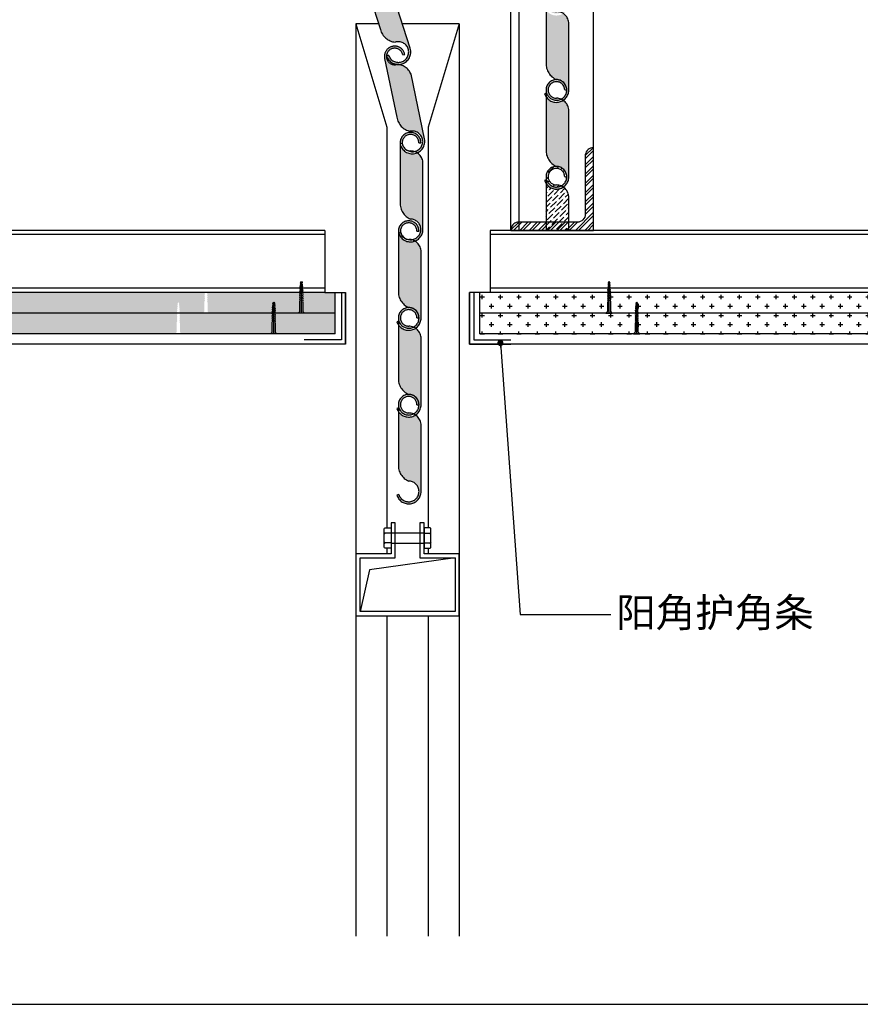
# Model space of a CAD drawing. Units: millimetres. Extents: x 850376 to 883630, y 326122 to 337402.
# Drawn here: x 874574 to 874981, y 327446 to 327923 of the extents above; entities that cross this region are included whole.
import ezdxf

# ---------------------------------------------------------------- set-up
doc = ezdxf.new("R2010")
doc.units = ezdxf.units.MM
doc.header["$LTSCALE"] = 300
doc.header["$MEASUREMENT"] = 0
doc.linetypes.add('DASH', pattern=[0.35, 0.25, -0.1])
doc.linetypes.add('DASHED', pattern=[19.049999999999997, 12.7, -6.349999999999998])
for name, color, linetype in [('JHE-TFIX洁具', 31, 'Continuous'), ('L-立面、剖面图、大样图', 31, 'Continuous'), ('PE-尺寸标注', 44, 'Continuous'), ('PE-立面结构', 5, 'Continuous')]:
    doc.layers.add(name, color=color, linetype=linetype)
doc.styles.add('YB-DIM', font='txt', dxfattribs={"width": 0.7})
doc.styles.add('微软雅黑', font='txt')
doc.dimstyles.new('YB-10', dxfattribs={"dimscale": 10, "dimtxt": 1.2, "dimasz": 0.3, "dimexe": 0.5, "dimexo": 0.8, "dimgap": 0.6, "dimtad": 1, "dimdec": 0, "dimrnd": 0.5, "dimzin": 0, "dimdsep": 46, "dimtxsty": 'YB-DIM', "dimblk": 'OBLIQUE', "dimcen": 0.125, "dimclrd": 256, "dimclre": 256, "dimclrt": 50, "dimadec": 0, "dimazin": 0, "dimtfac": 1, "dimtdec": 0, "dimtix": 1, "dimtmove": 2, "dimatfit": 3, "dimldrblk": 'DOT', "dimfxl": 0, "dimtvp": 1, "dimtolj": 1, "dimtzin": 0, "dimarcsym": 0})

# ---------------------------------------------------------------- blocks, each defined once
blk = doc.blocks.new('A$C28553CB0')
at = {"color": 251, "linetype": 'DASHED', "ltscale": 0.5}
for p, q in [((1.911243247041055, 4.87384750159e-05), (1.911243247132006, 19.11143801848084)), ((2.866812711110469, 12.09118768957705), (0.9556737830807832, 12.74097492517467)), ((2.809372024059483, 13.34629272565507), (1.023475100580981, 13.99774240054103)), ((2.725815662652165, 14.58165960634505), (1.122360677190954, 15.17589920855971)), ((2.610638459740584, 15.78553063912113), (1.245219828530024, 16.29155408946826)), ((2.548289556401869, 11.56562448439217), (1.255085548500573, 12.00518643786199)), ((2.475213259340306, 12.83887478805991), (1.325811479940965, 13.26000495791231)), ((2.523509905639002, 16.94715454136167), (1.33908623669049, 17.38610135077761)), ((2.454407052018723, 14.08572413172805), (1.345154519951393, 14.49681255603354)), ((2.410994506441056, 15.2948515344251), (1.375752257790735, 15.67851178535056)), ((2.366688912761674, 16.44060526937392), (1.48916937549984, 16.76581356360111))]:
    blk.add_line(p, q, dxfattribs=at)
at = {"color": 30, "linetype": 'DASHED', "ltscale": 0.5}
blk.add_lwpolyline([(2.809372024059483, 13.34629272565507), (2.454407052018723, 14.08572413172805), (2.725815662652165, 14.58165960634505), (2.410994506441056, 15.2948515344251), (2.610638459740584, 15.78553063912113), (2.366688912761674, 16.44060526937392), (2.523509905639002, 16.94715454136167), (2.279560358669185, 17.60222917161445), (2.471236241370206, 18.09586123922054), (1.911243247132006, 19.11143801848084), (1.424410424660891, 18.48381435458577), (1.548189564289714, 17.8732748161492), (1.33908623669049, 17.38610135077761), (1.48916937549984, 16.76581356360111), (1.245219828530024, 16.29155408946826), (1.375752257790735, 15.67851178535056), (1.122360677190954, 15.17589920855971), (1.343900415031384, 14.49727732668543), (1.023475100580981, 13.99774240054103), (1.325811479940965, 13.26000495791231), (0.9556737830807832, 12.74097492517467), (1.255085548500573, 12.00518643786199), (0.9556737831098872, 11.46688230650761), (1.274196937791202, 10.73109381923132), (0.9556737830807832, 10.19278968777507), (1.274196937762097, 9.457001200564264), (0.9556737830807832, 8.918697069173504), (1.274196937762097, 8.176538118750612), (0.9556737830516792, 7.638233987388957), (1.274196937762097, 6.927927352495315), (0.9556737830807832, 6.37051183181029), (0.9556737830207565, 1.05117514887388), (0.0001043190404744, 4.87384750159e-05), (3.822382175070741, 4.87384750159e-05), (2.866812711059537, 1.05117514887388), (2.866812711139573, 6.988446751849551), (2.866812711139573, 6.988446751849551), (2.548289556401869, 7.724235239125846), (2.866812711110469, 8.256168907420943), (2.548289556401869, 8.998327857792901), (2.866812711139573, 9.536631989154557), (2.548289556401869, 10.27242047645995), (2.866812711139573, 10.81072460785071), (2.548289556401869, 11.56562448439217), (2.866812711110469, 12.09118768957705), (2.475213259340306, 12.83887478805991)], close=True, dxfattribs=at)
blk = doc.blocks.new('_Dot')
at = {"color": 0, "linetype": 'ByBlock', "lineweight": -2}
blk.add_line((-0.5, 0), (-1, 0), dxfattribs=at)
at = {"color": 0, "linetype": 'ByBlock', "const_width": 0.5}
blk.add_lwpolyline([(-0.25, 0, 1), (0.25, 0, 1)], format="xyb", close=True, dxfattribs=at)
blk = doc.blocks.new('_Oblique')
at = {"color": 0, "linetype": 'ByBlock', "lineweight": -2}
blk.add_line((-0.5, -0.5), (0.5, 0.5), dxfattribs=at)
blk = doc.blocks.new('re3qr')
at = {"layer": 'L-立面、剖面图、大样图'}
h = blk.add_hatch(dxfattribs=at)
h.set_pattern_fill('ANSI32', color=250, scale=0.3333333333237078, style=0)
h.set_pattern_definition([(44.99999999999999, (-100045.6207984171, 3272.730442122313), (-2.245064030202459, 2.245064030202459), []), (44.99999999999999, (-100044.1240884171, 3272.730442122313), (-2.245064030202459, 2.245064030202459), [])])
h.paths.add_polyline_path([(-295200.8569019758, 18014.16480561252), (-295200.8569019758, 17974.1669222648, 0.3791494922418576), (-295196.8568962516, 17977.43147228039), (-295196.8568962516, 18006.1648060449, -0.4142135623730951), (-295192.8568962516, 18010.1648060449), (-295164.1235686435, 18010.1648060449, 0.3791498479687784), (-295160.8590186182, 18014.16480561252)])
at = {"layer": 'L-立面、剖面图、大样图', "color": 30}
blk.add_lwpolyline([(-295196.8568962516, 17977.43147228026), (-295196.8568962516, 18006.1648060449, -0.414213562373095), (-295192.8568962516, 18010.1648060449), (-295164.1235686435, 18010.1648060449, 0.3742595669008779), (-295160.8569019769, 18014.09813894587), (-295160.8569019769, 18014.16480561252), (-295200.8569019758, 18014.16480561252), (-295200.8569019758, 17974.16480561367), (-295200.790235309, 17974.16480561367, 0.3742592202206693)], format="xyb", close=True, dxfattribs=at)

msp = doc.modelspace()

# ---------------------------------------------------------------- hatches: boundary and pattern name
at = {"layer": 'PE-立面结构'}
h = msp.add_hatch(dxfattribs=at)
h.set_pattern_fill('ANSI36', color=250, scale=0.5, style=0)
h.set_pattern_definition([(45, (874827.9697107272, 327840.6151057966), (0.8418990113502336, 3.086963041617522), [3.96875, -0.79375, 0, -0.79375])])
edge = h.paths.add_edge_path()
edge.add_arc((874833.6799978629, 328298.5422350694), 6, 0, 90)
edge.add_arc((874833.6799978629, 328308.5422350694), 4, 0, 270, ccw=False)
edge.add_line((874837.6799978629, 328308.5422350694), (874838.6799978629, 328308.5422350694))
edge.add_arc((874833.6799978629, 328308.5422350694), 5, 0, 180)
edge.add_line((874828.6799978629, 328308.5422350694), (874828.6799978629, 328279.5422350694))
edge.add_arc((874837.0009907465, 328279.1803556217), 8.328858223329808, 177.5097794065576, 246.5009870097494)
edge.add_arc((874833.6799978629, 328266.5422350694), 5, -162.12240545530403, 90, ccw=False)
edge.add_line((874828.9214252499, 328265.0073126979), (874827.9697107272, 328264.7003282236))
edge.add_arc((874833.6799978628, 328266.5422350694), 5.999999999929723, 197.8775945448325, 360)
edge.add_line((874839.6799978629, 328266.5422350694), (874839.6799978629, 328298.5422350694))
edge = h.paths.add_edge_path()
edge.add_arc((874833.679997863, 328256.5422350694), 6, 0, 90)
edge.add_arc((874833.679997863, 328266.5422350694), 4, 0, 270, ccw=False)
edge.add_line((874837.679997863, 328266.5422350694), (874838.679997863, 328266.5422350694))
edge.add_arc((874833.679997863, 328266.5422350694), 5, 0, 180)
edge.add_line((874828.679997863, 328266.5422350694), (874828.679997863, 328237.5422350694))
edge.add_arc((874837.0009907467, 328237.1803556216), 8.328858223332338, 177.5097794061575, 246.5009870097494)
edge.add_arc((874833.679997863, 328224.5422350693), 5, -162.12240545571353, 90, ccw=False)
edge.add_line((874828.9214252499, 328223.0073126978), (874827.9697107273, 328222.7003282235))
edge.add_arc((874833.679997863, 328224.5422350693), 6.000000000040518, 197.8775945444912, 360.0000000005559)
edge.add_line((874839.679997863, 328224.5422350694), (874839.679997863, 328256.5422350694))
edge = h.paths.add_edge_path()
edge.add_arc((874833.679997863, 328214.5422350693), 6, 0, 90)
edge.add_arc((874833.679997863, 328224.5422350693), 4, 0, 270, ccw=False)
edge.add_line((874837.679997863, 328224.5422350693), (874838.679997863, 328224.5422350693))
edge.add_arc((874833.679997863, 328224.5422350693), 5, 0, 180)
edge.add_line((874828.679997863, 328224.5422350693), (874828.679997863, 328195.5422350693))
edge.add_arc((874837.0009907467, 328195.1803556216), 8.328858223329808, 177.5097794065576, 246.5009870097494)
edge.add_arc((874833.6799978631, 328182.5422350693), 5, -162.12240545571353, 90.000000001334, ccw=False)
edge.add_line((874828.92142525, 328181.0073126978), (874827.9697107275, 328180.7003282235))
edge.add_arc((874833.679997863, 328182.5422350693), 5.999999999929723, 197.8775945448325, 360)
edge.add_line((874839.679997863, 328182.5422350693), (874839.679997863, 328214.5422350693))
edge = h.paths.add_edge_path()
edge.add_arc((874833.679997863, 328172.5422350692), 6, 0, 90)
edge.add_arc((874833.679997863, 328182.5422350692), 4, 0, 270, ccw=False)
edge.add_line((874837.679997863, 328182.5422350692), (874838.679997863, 328182.5422350692))
edge.add_arc((874833.679997863, 328182.5422350692), 5, 0, 180)
edge.add_line((874828.679997863, 328182.5422350692), (874828.679997863, 328153.5422350692))
edge.add_arc((874837.0009907467, 328153.1803556215), 8.328858223329808, 177.5097794065576, 246.5009870097494)
edge.add_arc((874833.6799978631, 328140.5422350693), 4.999999999941792, -162.1224054546692, 90.000000001334, ccw=False)
edge.add_line((874828.9214252501, 328139.0073126977), (874827.9697107275, 328138.7003282234))
edge.add_arc((874833.679997863, 328140.5422350692), 5.999999999929723, 197.8775945448325, 360)
edge.add_line((874839.679997863, 328140.5422350692), (874839.679997863, 328172.5422350692))
edge = h.paths.add_edge_path()
edge.add_arc((874833.6799978631, 328130.5422350691), 6, 0, 90)
edge.add_arc((874833.6799978631, 328140.5422350691), 4, 0, 270, ccw=False)
edge.add_line((874837.6799978631, 328140.5422350691), (874838.6799978631, 328140.5422350691))
edge.add_arc((874833.6799978631, 328140.5422350691), 5, 0, 180)
edge.add_line((874828.6799978631, 328140.5422350691), (874828.6799978631, 328111.5422350691))
edge.add_arc((874837.0009907468, 328111.1803556214), 8.328858223329808, 177.5097794065576, 246.5009870097494)
edge.add_arc((874833.6799978631, 328098.5422350691), 5, -162.12240545530403, 90, ccw=False)
edge.add_line((874828.9214252501, 328097.0073126976), (874827.9697107275, 328096.7003282233))
edge.add_arc((874833.679997863, 328098.5422350691), 5.999999999929723, 197.8775945448325, 360.0000000005559)
edge.add_line((874839.6799978631, 328098.5422350692), (874839.6799978631, 328130.5422350691))
edge = h.paths.add_edge_path()
edge.add_arc((874833.6799978632, 328088.542235069), 6, 0, 90)
edge.add_arc((874833.6799978632, 328098.542235069), 4, 0, 270, ccw=False)
edge.add_line((874837.6799978632, 328098.542235069), (874838.6799978632, 328098.542235069))
edge.add_arc((874833.6799978632, 328098.542235069), 5, 0, 180)
edge.add_line((874828.6799978632, 328098.542235069), (874828.6799978632, 328069.542235069))
edge.add_arc((874837.0009907469, 328069.1803556213), 8.328858223329808, 177.5097794065576, 246.5009870097494)
edge.add_arc((874833.6799978632, 328056.542235069), 5, -162.12240545571353, 90, ccw=False)
edge.add_line((874828.9214252501, 328055.0073126975), (874827.9697107276, 328054.7003282232))
edge.add_arc((874833.6799978632, 328056.542235069), 6.000000000040518, 197.8775945444912, 360)
edge.add_line((874839.6799978632, 328056.542235069), (874839.6799978632, 328088.542235069))
edge = h.paths.add_edge_path()
edge.add_arc((874833.6799978632, 328046.542235069), 6, 0, 90)
edge.add_arc((874833.6799978632, 328056.542235069), 4, 0, 270, ccw=False)
edge.add_line((874837.6799978632, 328056.542235069), (874838.6799978632, 328056.542235069))
edge.add_arc((874833.6799978632, 328056.542235069), 5, 0, 180)
edge.add_line((874828.6799978632, 328056.542235069), (874828.6799978632, 328027.542235069))
edge.add_arc((874837.0009907469, 328027.1803556213), 8.328858223329808, 177.5097794065576, 246.5009870097494)
edge.add_arc((874833.6799978634, 328014.542235069), 5, -162.12240545571353, 90.000000001334, ccw=False)
edge.add_line((874828.9214252502, 328013.0073126975), (874827.9697107277, 328012.7003282232))
edge.add_arc((874833.6799978632, 328014.542235069), 5.999999999929723, 197.8775945448325, 360)
edge.add_line((874839.6799978632, 328014.542235069), (874839.6799978632, 328046.542235069))
edge = h.paths.add_edge_path()
edge.add_arc((874833.6799978632, 328004.5422350689), 6, 0, 90)
edge.add_arc((874833.6799978632, 328014.5422350689), 4, 0, 270, ccw=False)
edge.add_line((874837.6799978632, 328014.5422350689), (874838.6799978632, 328014.5422350689))
edge.add_arc((874833.6799978632, 328014.5422350689), 5, 0, 180)
edge.add_line((874828.6799978632, 328014.5422350689), (874828.6799978632, 327985.5422350689))
edge.add_arc((874837.0009907469, 327985.1803556212), 8.328858223329808, 177.5097794065576, 246.5009870097494)
edge.add_arc((874833.6799978634, 327972.5422350689), 4.999999999941792, -162.1224054546692, 90.000000001334, ccw=False)
edge.add_line((874828.9214252504, 327971.0073126974), (874827.9697107277, 327970.7003282231))
edge.add_arc((874833.6799978632, 327972.5422350689), 5.999999999929723, 197.8775945448325, 360.0000000005559)
edge.add_line((874839.6799978632, 327972.5422350689), (874839.6799978632, 328004.5422350689))
edge = h.paths.add_edge_path()
edge.add_arc((874833.6799978634, 327962.5422350688), 6, 0, 90)
edge.add_arc((874833.6799978634, 327972.5422350688), 4, 0, 270, ccw=False)
edge.add_line((874837.6799978634, 327972.5422350688), (874838.6799978634, 327972.5422350688))
edge.add_arc((874833.6799978634, 327972.5422350688), 5, 0, 180)
edge.add_line((874828.6799978634, 327972.5422350688), (874828.6799978634, 327943.5422350688))
edge.add_arc((874837.000990747, 327943.1803556211), 8.328858223329808, 177.5097794065576, 246.5009870097494)
edge.add_arc((874833.6799978634, 327930.5422350688), 5, -162.12240545530403, 90, ccw=False)
edge.add_line((874828.9214252504, 327929.0073126973), (874827.9697107277, 327928.700328223))
edge.add_arc((874833.6799978632, 327930.5422350688), 5.999999999929723, 197.8775945448325, 360)
edge.add_line((874839.6799978634, 327930.5422350688), (874839.6799978634, 327962.5422350688))
edge = h.paths.add_edge_path()
edge.add_arc((874833.6799978635, 327920.5422350687), 6, 0, 90)
edge.add_arc((874833.6799978635, 327930.5422350687), 4, 0, 270, ccw=False)
edge.add_line((874837.6799978635, 327930.5422350687), (874838.6799978635, 327930.5422350687))
edge.add_arc((874833.6799978635, 327930.5422350687), 5, 0, 180)
edge.add_line((874828.6799978635, 327930.5422350687), (874828.6799978635, 327901.5422350687))
edge.add_arc((874837.0009907471, 327901.180355621), 8.328858223329808, 177.5097794065576, 246.5009870097494)
edge.add_arc((874833.6799978635, 327888.5422350687), 5.000000000058208, -162.12240545571353, 90, ccw=False)
edge.add_line((874828.9214252504, 327887.0073126972), (874827.9697107278, 327886.7003282229))
edge.add_arc((874833.6799978635, 327888.5422350687), 6.000000000058386, 197.8775945450202, 360)
edge.add_line((874839.6799978635, 327888.5422350687), (874839.6799978635, 327920.5422350687))
edge = h.paths.add_edge_path()
edge.add_arc((874833.6799978635, 327878.5422350686), 6, 0, 90)
edge.add_arc((874833.6799978635, 327888.5422350686), 4, 0, 270, ccw=False)
edge.add_line((874837.6799978635, 327888.5422350686), (874838.6799978635, 327888.5422350686))
edge.add_arc((874833.6799978635, 327888.5422350686), 5, 0, 180)
edge.add_line((874828.6799978635, 327888.5422350686), (874828.6799978635, 327859.5422350686))
edge.add_arc((874837.0009907471, 327859.1803556209), 8.328858223329808, 177.5097794065576, 246.5009870097494)
edge.add_arc((874833.6799978636, 327846.5422350686), 5, -162.12240545571353, 90.000000001334, ccw=False)
edge.add_line((874828.9214252505, 327845.0073126971), (874827.9697107279, 327844.7003282228))
edge.add_arc((874833.6799978635, 327846.5422350686), 5.999999999929723, 197.8775945448325, 360.0000000005559)
edge.add_line((874839.6799978635, 327846.5422350687), (874839.6799978635, 327878.5422350686))
h = msp.add_hatch(dxfattribs=at)
h.set_pattern_fill('ANSI36', color=250, scale=0.5, style=0)
h.set_pattern_definition([(45, (874640.7072956201, 327901.1733426349), (0.8418990113502336, 3.086963041617522), [3.96875, -0.79375, 0, -0.79375])])
edge = h.paths.add_edge_path()
edge.add_arc((874735.7392323271, 327978.0742129126), 7.41688687683108, 27.73249660342035, 97.51553315979085)
edge.add_arc((874733.5580632761, 327989.2396399644), 3.999999999951954, 17.624014880131313, 287.6240148801312, ccw=False)
edge.add_line((874737.3703186726, 327990.4507174976), (874738.3233825215, 327990.7534868811))
edge.add_arc((874733.5580632759, 327989.2396399644), 4.999999999992813, 17.62401488203833, 197.6240148814026)
edge.add_line((874728.7927440302, 327987.7257930478), (874737.573056147, 327960.086941423))
edge.add_arc((874745.6130596705, 327962.2613890875), 8.328858223381433, 195.1337942872499, 264.1250018907011)
edge.add_arc((874746.2743773757, 327949.2109583007), 4.999999999995419, -162.37598512027262, 107.62401487992929, ccw=False)
edge.add_line((874741.50905813, 327947.6971113842), (874740.555994281, 327947.3943420009))
edge.add_arc((874746.2743773758, 327949.2109583009), 6.000000000091753, 197.6240148813839, 377.6240148817205)
edge.add_line((874751.9927604706, 327951.0275746008), (874742.3041402041, 327981.525617773))
edge = h.paths.add_edge_path()
edge.add_arc((874746.669151996, 327935.7549803415), 7.41688687683108, 27.73249660342035, 97.51553315979085)
edge.add_arc((874744.487982945, 327946.9204073932), 3.999999999951954, 17.624014880131313, 287.6240148801312, ccw=False)
edge.add_line((874748.3002383416, 327948.1314849264), (874749.2533021906, 327948.4342543099))
edge.add_arc((874744.4879829448, 327946.9204073932), 5.000000000103764, 17.62401488163443, 197.6240148814026)
edge.add_line((874739.7226636992, 327945.4065604766), (874748.5029758159, 327917.7677088518))
edge.add_arc((874756.5429793395, 327919.9421565164), 8.328858223381433, 195.1337942872499, 264.1250018907011)
edge.add_arc((874757.2042970447, 327906.8917257296), 4.999999999939943, -162.37598511923306, 107.6240148801312, ccw=False)
edge.add_line((874752.438977799, 327905.3778788131), (874751.48591395, 327905.0751094297))
edge.add_arc((874757.2042970448, 327906.8917257297), 5.999999999980802, 197.6240148817205, 377.6240148813839)
edge.add_line((874762.9226801397, 327908.7083420297), (874753.234059873, 327939.2063852018))
edge = h.paths.add_edge_path()
edge.add_arc((874725.2937389333, 328020.4254903748), 7.41688687683108, 27.73249660342035, 97.51553315979085)
edge.add_arc((874723.1125698823, 328031.5909174265), 3.999999999951954, 17.624014880131313, 287.6240148801312, ccw=False)
edge.add_line((874726.9248252788, 328032.8019949597), (874727.8778891277, 328033.1047643432))
edge.add_arc((874723.1125698821, 328031.5909174266), 4.99999999997519, 17.62401488140263, 197.6240148820383)
edge.add_line((874718.3472506364, 328030.07707051), (874727.1275627532, 328002.4382188851))
edge.add_arc((874735.1675662767, 328004.6126665497), 8.328858223381433, 195.1337942872499, 264.1250018907011)
edge.add_arc((874735.8288839819, 327991.5622357628), 5.000000000050894, -162.37598512090835, 107.62401487972741, ccw=False)
edge.add_line((874731.0635647362, 327990.0483888464), (874730.1105008872, 327989.745619463))
edge.add_arc((874735.828883982, 327991.562235763), 6.000000000091753, 197.6240148813839, 377.6240148817205)
edge.add_line((874741.5472670768, 327993.378852063), (874731.8586468103, 328023.8768952352))
edge = h.paths.add_edge_path()
edge.add_arc((874714.3638192642, 328062.744722946), 7.416886876907036, 27.73249660260386, 97.51553315889927)
edge.add_arc((874712.1826502134, 328073.9101499977), 3.999999999951954, 17.624014880131313, 287.6240148801312, ccw=False)
edge.add_line((874715.9949056099, 328075.1212275309), (874716.9479694588, 328075.4239969144))
edge.add_arc((874712.1826502131, 328073.9101499978), 4.99999999997519, 17.62401488140263, 197.6240148820383)
edge.add_line((874707.4173309675, 328072.3963030811), (874716.1976430842, 328044.7574514563))
edge.add_arc((874724.2376466078, 328046.9318991209), 8.328858223381433, 195.1337942872499, 264.1250018907011)
edge.add_arc((874724.898964313, 328033.881468334), 5.000000000050894, -162.37598512090835, 107.62401487972741, ccw=False)
edge.add_line((874720.1336450672, 328032.3676214176), (874719.1805812182, 328032.0648520342))
edge.add_arc((874724.8989643131, 328033.8814683342), 6.000000000091753, 197.6240148813839, 377.6240148817205)
edge.add_line((874730.6173474079, 328035.6980846341), (874720.9287271413, 328066.1961278063))
edge = h.paths.add_edge_path()
edge.add_arc((874703.3950365685, 328105.1812467341), 7.416886876776908, 27.73249660262434, 97.51553315895808)
edge.add_arc((874701.2138675177, 328116.3466737858), 3.999999999951954, 17.624014880131313, 287.6240148801312, ccw=False)
edge.add_line((874705.0261229142, 328117.557751319), (874705.979186763, 328117.8605207024))
edge.add_arc((874701.2138675174, 328116.3466737858), 4.99999999997519, 17.62401488140263, 197.6240148820383)
edge.add_line((874696.4485482718, 328114.8328268692), (874705.2288603885, 328087.1939752443))
edge.add_arc((874713.2688639121, 328089.3684229089), 8.328858223381433, 195.1337942872499, 264.1250018907011)
edge.add_arc((874713.9301816173, 328076.317992122), 5.000000000050894, -162.37598512090835, 107.62401487972741, ccw=False)
edge.add_line((874709.1648623715, 328074.8041452056), (874708.2117985224, 328074.5013758222))
edge.add_arc((874713.9301816173, 328076.3179921222), 6.000000000091753, 197.6240148813839, 377.6240148813839)
edge.add_line((874719.6485647121, 328078.1346084222), (874709.9599444455, 328108.6326515944))
edge = h.paths.add_edge_path()
edge.add_arc((874692.4177290512, 328147.6422662034), 7.41688687687995, 27.73249660220585, 97.5155331580665)
edge.add_arc((874690.2365600005, 328158.8076932551), 3.999999999951954, 17.624014880131313, 287.6240148801312, ccw=False)
edge.add_line((874694.048815397, 328160.0187707883), (874695.001879246, 328160.3215401718))
edge.add_arc((874690.2365600003, 328158.8076932551), 4.999999999992813, 17.62401488203833, 197.6240148816345)
edge.add_line((874685.4712407546, 328157.2938463385), (874694.2515528713, 328129.6549947136))
edge.add_arc((874702.291556395, 328131.8294423783), 8.328858223524204, 195.1337942878139, 264.125001890783)
edge.add_arc((874702.9528741001, 328118.7790115914), 4.999999999960171, -162.37598512050442, 107.6240148786579, ccw=False)
edge.add_line((874698.1875548544, 328117.265164675), (874697.2344910053, 328116.9623952916))
edge.add_arc((874702.9528741002, 328118.7790115916), 6.000000000091753, 197.6240148813839, 377.6240148813839)
edge.add_line((874708.6712571951, 328120.5956278915), (874698.9826369283, 328151.0936710637))
edge = h.paths.add_edge_path()
edge.add_arc((874682.3343341645, 328191.5962873349), 6.00000000007413, 17.62401488085414, 107.6240148810224)
edge.add_arc((874679.3066403314, 328201.1269258262), 3.999999999951954, 17.624014880131313, 287.6240148801312, ccw=False)
edge.add_line((874683.1188957279, 328202.3380033594), (874684.071959577, 328202.640772743))
edge.add_arc((874679.3066403313, 328201.1269258263), 5.000000000103764, 17.62401488163443, 197.6240148816345)
edge.add_line((874674.5413210855, 328199.6130789096), (874683.3216332023, 328171.9742272848))
edge.add_arc((874691.3616367257, 328174.1486749494), 8.32885822328425, 195.1337942878455, 264.1250018914977)
edge.add_arc((874692.022954431, 328161.0982441626), 4.999999999995419, -162.37598512027262, 107.62401487992929, ccw=False)
edge.add_line((874687.2576351853, 328159.5843972461), (874686.3045713364, 328159.2816278628))
edge.add_arc((874692.0229544311, 328161.0982441627), 5.999999999980802, 197.6240148817205, 377.6240148817205)
edge.add_line((874697.7413375259, 328162.9148604627), (874688.0527172594, 328193.4129036348))
edge = h.paths.add_edge_path()
edge.add_arc((874653.9231572088, 328221.4743726655), 6.000000000074708, 56.2154925768703, 146.2154925768703)
edge.add_arc((874645.6118086162, 328227.0350816645), 3.999999999910007, 56.21549257702151, 326.2154925758649, ccw=False)
edge.add_line((874647.8360922157, 328230.3596211015), (874648.3921631156, 328231.1907559608))
edge.add_arc((874645.6118086161, 328227.0350816644), 5.000000000024553, 56.21549257711624, 236.2154925771162)
edge.add_line((874642.8314541166, 328222.8794073681), (874666.9343650357, 328206.7533512714))
edge.add_arc((874671.8621976604, 328213.4679878906), 8.32885822338264, 233.7252719838921, 302.7164795874014)
edge.add_arc((874680.5194727057, 328203.6801038691), 4.999999999944153, -123.78450742473427, 146.2154925748948, ccw=False)
edge.add_line((874677.7391182061, 328199.5244295728), (874677.1830473063, 328198.6932947136))
edge.add_arc((874680.5194727057, 328203.6801038692), 6.00000000002633, 236.2154925765612, 416.2154925777943)
edge.add_line((874683.855898105, 328208.6669130248), (874657.2595826082, 328226.4611818212))
h = msp.add_hatch(dxfattribs=at)
h.set_pattern_fill('ANSI36', color=250, scale=0.5, style=0)
h.set_pattern_definition([(45, (874750.5355135291, 327688.2815448454), (0.8418990113502336, 3.086963041617522), [3.96875, -0.79375, 0, -0.79375])])
edge = h.paths.add_edge_path()
edge.add_arc((874762.2096304209, 327726.2086741174), 6, 0, 90)
edge.add_arc((874762.2096304209, 327736.2086741174), 4, 0, 270, ccw=False)
edge.add_line((874766.2096304209, 327736.2086741174), (874767.2096304209, 327736.2086741174))
edge.add_arc((874762.2096304209, 327736.2086741174), 5, 0, 180)
edge.add_line((874757.2096304209, 327736.2086741174), (874757.2096304209, 327707.2086741174))
edge.add_arc((874765.5306233045, 327706.8467946697), 8.328858223329808, 177.5097794065576, 246.5009870097494)
edge.add_arc((874762.209630421, 327694.2086741175), 4.999999999941792, -162.1224054540345, 90.000000001334, ccw=False)
edge.add_line((874757.451057808, 327692.6737517458), (874756.4993432853, 327692.3667672715))
edge.add_arc((874762.2096304209, 327694.2086741173), 5.999999999929723, 197.8775945448325, 360.0000000005559)
edge.add_line((874768.2096304209, 327694.2086741174), (874768.2096304209, 327726.2086741174))
edge = h.paths.add_edge_path()
edge.add_arc((874762.2096304209, 327768.2086741174), 6, 0, 90)
edge.add_arc((874762.2096304209, 327778.2086741174), 4, 0, 270, ccw=False)
edge.add_line((874766.2096304209, 327778.2086741174), (874767.2096304209, 327778.2086741174))
edge.add_arc((874762.2096304209, 327778.2086741174), 5, 0, 180)
edge.add_line((874757.2096304209, 327778.2086741174), (874757.2096304209, 327749.2086741174))
edge.add_arc((874765.5306233045, 327748.8467946697), 8.328858223329808, 177.5097794065576, 246.5009870097494)
edge.add_arc((874762.209630421, 327736.2086741175), 4.999999999941792, -162.1224054540345, 90.000000001334, ccw=False)
edge.add_line((874757.451057808, 327734.6737517458), (874756.4993432853, 327734.3667672715))
edge.add_arc((874762.2096304209, 327736.2086741173), 5.999999999929723, 197.8775945448325, 360.0000000005559)
edge.add_line((874768.2096304209, 327736.2086741174), (874768.2096304209, 327768.2086741174))
edge = h.paths.add_edge_path()
edge.add_arc((874762.2096304209, 327810.2086741174), 6, 0, 90)
edge.add_arc((874762.2096304209, 327820.2086741174), 4, 0, 270, ccw=False)
edge.add_line((874766.2096304209, 327820.2086741174), (874767.2096304209, 327820.2086741174))
edge.add_arc((874762.2096304209, 327820.2086741174), 5, 0, 180)
edge.add_line((874757.2096304209, 327820.2086741174), (874757.2096304209, 327791.2086741174))
edge.add_arc((874765.5306233045, 327790.8467946697), 8.328858223329808, 177.5097794065576, 246.5009870097494)
edge.add_arc((874762.209630421, 327778.2086741175), 4.999999999941792, -162.1224054540345, 90.000000001334, ccw=False)
edge.add_line((874757.451057808, 327776.6737517458), (874756.4993432853, 327776.3667672715))
edge.add_arc((874762.2096304209, 327778.2086741173), 5.999999999929723, 197.8775945448325, 360.0000000005559)
edge.add_line((874768.2096304209, 327778.2086741174), (874768.2096304209, 327810.2086741174))
edge = h.paths.add_edge_path()
edge.add_arc((874763.0924537863, 327853.0165140777), 6, 0, 90)
edge.add_arc((874763.0924537863, 327863.0165140777), 4, 0, 270, ccw=False)
edge.add_line((874767.0924537863, 327863.0165140777), (874768.0924537863, 327863.0165140777))
edge.add_arc((874763.0924537863, 327863.0165140777), 5, 0, 180)
edge.add_line((874758.0924537863, 327863.0165140777), (874758.0924537863, 327834.0165140777))
edge.add_arc((874766.4134466699, 327833.65463463), 8.328858223329808, 177.5097794065576, 246.5009870097494)
edge.add_arc((874763.0924537863, 327821.0165140777), 5, -162.12240545530403, 90, ccw=False)
edge.add_line((874758.3338811733, 327819.4815917062), (874757.3821666506, 327819.1746072319))
edge.add_arc((874763.0924537862, 327821.0165140777), 5.999999999929723, 197.8775945448325, 360.0000000005559)
edge.add_line((874769.0924537863, 327821.0165140777), (874769.0924537863, 327853.0165140777))
edge = h.paths.add_edge_path()
edge.add_arc((874756.4576151503, 327893.4184255618), 7.416886876784357, 21.85761085520347, 91.64064741170932)
edge.add_arc((874755.4307563674, 327904.7484661936), 3.999999999964479, 11.749129131464315, 281.7491291314642, ccw=False)
edge.add_line((874759.3469506379, 327905.5629736739), (874760.3259992052, 327905.7666005443))
edge.add_arc((874755.4307563672, 327904.7484661937), 4.999999999956737, 11.74912913316474, 191.7491291338178)
edge.add_line((874750.5355135291, 327903.730331843), (874756.4406927628, 327875.3379233819))
edge.add_arc((874764.6610373061, 327876.678003564), 8.328858223291318, 189.2589085383792, 258.2501161416613)
edge.add_arc((874763.9830849123, 327863.6284263533), 4.999999999944884, -168.2508708674883, 101.74912913251171, ccw=False)
edge.add_line((874759.0878420742, 327862.6102920028), (874758.1087935066, 327862.4066651326))
edge.add_arc((874763.9830849124, 327863.6284263533), 6.000000000039265, 191.7491291329837, 371.7491291329837)
edge.add_line((874769.8573763182, 327864.850187574), (874763.3413164743, 327896.179741738))
h = msp.add_hatch(dxfattribs=at)
h.set_pattern_fill('ANSI36', color=250, scale=0.5, style=0)
h.set_pattern_definition([(45, (874544.0645235106, 328110.7412450039), (0.8418990113502336, 3.086963041617522), [3.96875, -0.79375, 0, -0.79375])])
h.paths.add_polyline_path([(874828.6799978635, 327843.2256102783), (874828.6799978635, 327820.5422350686), (874839.6799978635, 327820.5422350687), (874839.6799978635, 327836.5422350686, 0.2513806714118729), (874836.9966226539, 327841.5422350686, -0.4142135623749978)])
h.paths.add_polyline_path([(874837.6799978635, 327846.5422350686), (874838.6799978635, 327846.5422350686, 0.4142135623738179), (874833.6799978635, 327851.5422350686, 0.4142135623730951), (874828.6799978635, 327846.5422350686), (874828.6799978635, 327844.9294380218), (874828.9214252505, 327845.0073126971, 0.462325185834012), (874835.9598004865, 327842.0922350687, 0.0977497437527225), (874833.6799978635, 327842.5422350686, -2.414213562373095)])
h = msp.add_hatch(dxfattribs=at)
h.set_pattern_fill('CROSS', color=250, scale=0.7, style=0)
h.set_pattern_definition([(0, (874113.9596239463, 327770.5422350686), (4.444999999999999, 4.444999999999999), [2.2225, -6.6675]), (90, (874115.0708739464, 327769.4309850686), (-4.444999999999999, 4.444999999999999), [2.2225, -6.6675])])
h.paths.add_polyline_path([(874651.4677950055, 327780.5422350686), (874651.3066969751, 327780.1463452281), (874651.5462263875, 327779.715701923), (874651.2914078637, 327779.1270711332), (874651.5462263876, 327778.6964278281), (874651.2914078638, 327778.1077970383), (874651.5462263876, 327777.6771537332), (874651.2914078638, 327777.0834265728), (874651.5462263876, 327776.6527832678), (874651.2914078638, 327776.0845379598), (874651.5462263876, 327775.6386055432), (874651.5462263876, 327771.383136197), (874652.3106819588, 327770.5422350686), (874726.6663099913, 327770.5422350686), (874726.6663099913, 327780.5422350686)])
h.paths.add_polyline_path([(874113.9596239465, 327780.5422350686), (874113.9596239463, 327770.5422350686), (874649.2528596737, 327770.5422350686), (874650.017315245, 327771.383136197), (874650.017315245, 327776.1329534794), (874650.2721337688, 327776.7215842692), (874650.017315245, 327777.1471312037), (874650.2721337688, 327777.7408583641), (874650.017315245, 327778.1715016692), (874650.2721337688, 327778.760132459), (874650.017315245, 327779.1907757642), (874650.2721337688, 327779.7946956654), (874650.017315245, 327780.2151462295), (874650.1886272957, 327780.5422350686)])
h.paths.add_polyline_path([(874113.9596239465, 327790.5422350686), (874113.9596239463, 327780.5422350686), (874650.1886272957, 327780.5422350686), (874650.3305948065, 327780.8132959083), (874650.0632677947, 327781.2192302584), (874650.3472397723, 327781.8107753831), (874650.1301128839, 327782.2075237629), (874650.3819698087, 327782.7780773054), (874650.2222546461, 327783.1706205892), (874650.4174142837, 327783.6946802933), (874650.2919574894, 327784.099919711), (874650.4871171269, 327784.6239794151), (874650.3337764208, 327785.0188850692), (874650.7817708163, 327785.8313464926), (874651.1712370743, 327785.3292475615), (874651.0722137626, 327784.8408159308), (874651.2394964246, 327784.4510771584), (874651.1194299136, 327783.9548469287), (874651.3145895512, 327783.5754393493), (874651.2101636077, 327783.0850055061), (874651.4128768722, 327782.6829154447), (874651.2356450821, 327782.1400179391), (874651.4919853335, 327781.7403899983), (874651.25011623, 327781.1502000442), (874651.6836764128, 327780.5422350686), (874662.623325014, 327780.5422350686), (874663.3877805853, 327781.3831361969), (874663.3877805852, 327786.1329534793), (874663.6425991091, 327786.7215842691), (874663.3877805853, 327787.1471312038), (874663.6425991091, 327787.740858364), (874663.3877805853, 327788.1715016692), (874663.6425991091, 327788.760132459), (874663.3877805852, 327789.1907757642), (874663.6425991091, 327789.7946956653), (874663.3877805852, 327790.2151462295), (874663.559092636, 327790.5422350686)])
h.paths.add_polyline_path([(874664.8382603459, 327790.5422350686), (874664.6771623155, 327790.1463452281), (874664.9166917279, 327789.715701923), (874664.6618732039, 327789.1270711332), (874664.9166917278, 327788.6964278281), (874664.6618732042, 327788.1077970383), (874664.9166917278, 327787.6771537332), (874664.661873204, 327787.0834265728), (874664.9166917279, 327786.6527832677), (874664.6618732039, 327786.0845379598), (874664.9166917278, 327785.6386055432), (874664.9166917278, 327781.3831361969), (874665.681147299, 327780.5422350686), (874726.6663099913, 327780.5422350686), (874726.6663099913, 327790.5422350686), (874721.6663099912, 327790.5422350686)])
h = msp.add_hatch(dxfattribs=at)
h.set_pattern_fill('CROSS', color=250, scale=0.7, style=0)
h.set_pattern_definition([(0, (874796.6663099912, 327770.5422350686), (4.444999999999999, 4.444999999999999), [2.2225, -6.6675]), (90, (874797.7775599912, 327769.4309850686), (-4.444999999999999, 4.444999999999999), [2.2225, -6.6675])])
h.paths.add_polyline_path([(875125.8867934553, 327770.5422350686), (875125.8867934553, 327780.5422350686), (874873.1439926866, 327780.5422350686), (874873.3153047373, 327780.2151462295), (874873.0604862135, 327779.7946956654), (874873.3153047373, 327779.1907757641), (874873.0604862135, 327778.760132459), (874873.3153047373, 327778.1715016692), (874873.0604862135, 327777.740858364), (874873.3153047373, 327777.1471312038), (874873.0604862135, 327776.7215842691), (874873.3153047373, 327776.1329534793), (874873.3153047373, 327771.383136197), (874874.0797603085, 327770.5422350686)])
h.paths.add_polyline_path([(874871.0219380235, 327770.5422350686), (874871.7863935947, 327771.3831361969), (874871.7863935947, 327775.6386055432), (874872.0412121185, 327776.0845379598), (874871.7863935947, 327776.6527832678), (874872.0412121186, 327777.0834265729), (874871.7863935947, 327777.6771537332), (874872.0412121186, 327778.1077970383), (874871.7863935948, 327778.6964278281), (874872.0412121185, 327779.1270711332), (874871.7863935947, 327779.7157019231), (874872.0259230072, 327780.1463452281), (874871.8648249768, 327780.5422350686), (874796.6663099912, 327780.5422350686), (874796.6663099912, 327770.5422350686)])
h.paths.add_polyline_path([(874857.6514726833, 327780.5422350686), (874858.4159282545, 327781.3831361969), (874858.4159282545, 327785.6386055434), (874858.6707467783, 327786.0845379598), (874858.4159282545, 327786.6527832677), (874858.6707467784, 327787.0834265728), (874858.4159282546, 327787.6771537332), (874858.6707467783, 327788.1077970383), (874858.4159282545, 327788.6964278281), (874858.6707467784, 327789.1270711332), (874858.4159282545, 327789.715701923), (874858.6554576668, 327790.1463452281), (874858.4943596364, 327790.5422350686), (874796.6663099912, 327790.5422350686), (874796.6663099912, 327780.5422350686)])
h.paths.add_polyline_path([(875125.8867934553, 327780.5422350686), (875125.8867934553, 327790.5422350686), (874859.7735273463, 327790.5422350686), (874859.944839397, 327790.2151462295), (874859.6900208733, 327789.7946956654), (874859.9448393971, 327789.1907757641), (874859.6900208733, 327788.760132459), (874859.9448393971, 327788.1715016691), (874859.6900208732, 327787.7408583641), (874859.944839397, 327787.1471312037), (874859.6900208732, 327786.7215842691), (874859.9448393971, 327786.1329534793), (874859.944839397, 327781.383136197), (874860.7092949683, 327780.5422350686), (874871.6489435695, 327780.5422350686), (874872.0825037523, 327781.1502000442), (874871.8406346488, 327781.7403899982), (874872.0969749003, 327782.1400179392), (874871.91974311, 327782.6829154446), (874872.1224563746, 327783.0850055061), (874872.0180304311, 327783.5754393494), (874872.2131900687, 327783.9548469287), (874872.0931235577, 327784.4510771585), (874872.2604062197, 327784.8408159307), (874872.161382908, 327785.3292475614), (874872.550849166, 327785.8313464926), (874872.9988435615, 327785.0188850692), (874872.8455028553, 327784.6239794152), (874873.0406624929, 327784.0999197108), (874872.9152056987, 327783.6946802933), (874873.1103653362, 327783.1706205891), (874872.9506501735, 327782.7780773054), (874873.2025070984, 327782.2075237628), (874872.98538021, 327781.8107753832), (874873.2693521876, 327781.2192302584), (874873.0020251758, 327780.8132959083), (874873.1439926866, 327780.5422350686)])

# ---------------------------------------------------------------- linework, layer by layer
at = {"color": 8}
for p, q in [((874811.6663099912, 327820.5422350686), (874811.6663099912, 328426.7271011557)), ((874851.6663099912, 327820.5422350686), (874851.6663099912, 328426.7271011557)), ((874721.6663099912, 327820.5422350687), (874113.9596239466, 327820.5422350687)), ((874721.6663099912, 327820.5422350687), (874721.6663099912, 327790.5422350686)), ((875125.8867934553, 327820.5422350686), (874801.6663099912, 327820.5422350686)), ((874801.6663099912, 327820.5422350687), (874801.6663099913, 327790.5422350686))]:
    msp.add_line(p, q, dxfattribs=at)
msp.add_lwpolyline([(874786.6663099913, 327664.0577159197), (874769.6663099912, 327664.0577159197), (874769.6663099913, 327679.0577159197), (874767.6663099913, 327679.0577159197), (874767.6663099913, 327662.0577159197), (874784.6663099913, 327662.0577159197), (874784.6663099913, 327636.0577159197), (874738.6663099913, 327636.0577159197), (874738.6663099913, 327662.0577159197), (874755.6663099913, 327662.0577159197), (874755.6663099912, 327679.0577159197), (874753.6663099913, 327679.0577159197), (874753.6663099912, 327664.0577159197), (874736.6663099912, 327664.0577159197), (874736.6663099912, 327634.0577159197), (874786.6663099912, 327634.0577159197)], close=True, dxfattribs=at)
for points in [[(874750.8331668556, 327676.5550161966), (874753.6663099912, 327676.5550161966), (874753.6663099912, 327666.7435049122), (874750.8331668556, 327666.7435049122, -0.414213562373095), (874750.3331668556, 327667.2435049122), (874750.3331668556, 327676.0550161966, -0.414213562373095)], [(874772.4994531269, 327676.5550161966), (874769.6663099914, 327676.5550161966), (874769.6663099914, 327666.7435049122), (874772.4994531269, 327666.7435049122, 0.414213562373095), (874772.9994531269, 327667.2435049122), (874772.9994531269, 327676.0550161966, 0.414213562373095)]]:
    msp.add_lwpolyline(points, format="xyb", close=True, dxfattribs=at)
at = {"layer": 'JHE-TFIX洁具'}
msp.add_line((874009.9639627018, 327445.9866286762), (875334.9766218318, 327445.9866286762), dxfattribs=at)
at = {"layer": 'PE-立面结构', "color": 250, "linetype": 'DASH', "ltscale": 20}
for p, q in [((874815.6663099912, 327820.5422350686), (874815.6663099912, 328426.7271011557)), ((874751.6663099912, 327870.5422350686), (874751.6663099912, 327676.5550161966)), ((874771.6663099912, 327870.5422350686), (874771.6663099912, 327676.5550161966)), ((874721.6663099912, 327818.5422350686), (874113.9596239466, 327818.5422350686)), ((875125.8867934553, 327818.5422350686), (874801.6663099912, 327818.5422350686)), ((874721.6663099912, 327792.5422350686), (874113.9596239465, 327792.5422350686)), ((874726.6663099912, 327790.5422350686), (874731.6663099912, 327790.5422350686)), ((874731.6663099912, 327765.5422350686), (874731.6663099912, 327790.5422350686)), ((874791.6663099912, 327765.5422350686), (874791.6663099912, 327790.5422350686)), ((874796.6663099913, 327790.5422350686), (874791.6663099912, 327790.5422350686)), ((875125.8867934553, 327792.5422350686), (874801.6663099912, 327792.5422350686)), ((874791.6663099912, 327765.5422350686), (874791.6663099912, 327770.5422350686)), ((874731.6663099912, 327765.5422350686), (874114.1325337954, 327765.5422350686)), ((875125.8867934553, 327765.5422350686), (874791.6663099912, 327765.5422350686)), ((874750.3331668556, 327674.4214133641), (874750.7685345896, 327673.9713748322)), ((874750.3331668556, 327673.5213363004), (874750.7685345896, 327673.9713748322)), ((874753.6663099912, 327673.9713748322), (874750.7685345896, 327673.9713748322)), ((874769.6663099913, 327673.9713748322), (874753.6663099913, 327673.9713748322)), ((874769.6663099914, 327673.9713748322), (874772.564085393, 327673.9713748322)), ((874772.9994531269, 327674.4214133641), (874772.564085393, 327673.9713748322)), ((874772.9994531269, 327673.5213363004), (874772.564085393, 327673.9713748322)), ((874750.3331668556, 327669.7771848085), (874750.7685345896, 327669.3271462765)), ((874750.3331668556, 327668.8771077447), (874750.7685345896, 327669.3271462765)), ((874753.6663099912, 327669.3271462765), (874750.7685345896, 327669.3271462765)), ((874751.6663099912, 327666.7435049122), (874751.6663099912, 327664.0577159197)), ((874769.6663099913, 327668.9713748322), (874753.6663099913, 327668.9713748322)), ((874769.6663099914, 327669.3271462765), (874772.564085393, 327669.3271462765)), ((874771.6663099912, 327666.7435049122), (874771.6663099912, 327664.0577159197)), ((874772.9994531269, 327669.7771848085), (874772.564085393, 327669.3271462765)), ((874772.9994531269, 327668.8771077447), (874772.564085393, 327669.3271462765)), ((874751.6663099912, 327634.0577159197), (874751.6663099912, 327479.023310877)), ((874771.6663099912, 327634.0577159197), (874771.6663099912, 327479.023310877))]:
    msp.add_line(p, q, dxfattribs=at)
at = {"layer": 'PE-立面结构', "color": 8, "linetype": 'DASH', "ltscale": 20}
for p, q in [((874736.6663099912, 327920.5422350686), (874736.6663099912, 327479.023310877)), ((874747.6215641535, 327920.5422350686), (874736.6663099912, 327920.5422350686)), ((874786.6663099912, 327920.5422350686), (874759.1632882573, 327920.5422350686)), ((874786.6663099912, 327920.5422350686), (874786.6663099912, 327479.023310877))]:
    msp.add_line(p, q, dxfattribs=at)
at = {"layer": 'PE-立面结构', "color": 8}
for p, q in [((874721.6663099912, 327790.5422350686), (874114.1325337954, 327790.5422350686)), ((875125.8867934553, 327790.5422350686), (874791.6663099912, 327790.5422350686)), ((874726.6663099913, 327780.5422350686), (874114.1325337954, 327780.5422350686)), ((875125.8867934553, 327780.5422350686), (874796.6663099912, 327780.5422350686))]:
    msp.add_line(p, q, dxfattribs=at)
at = {"layer": 'PE-立面结构', "color": 30}
for p, q in [((874721.6663099912, 327790.5422350686), (874726.6663099912, 327790.5422350686)), ((874726.6663099913, 327770.5422350686), (874726.6663099912, 327790.5422350686)), ((874796.6663099912, 327770.5422350686), (874796.6663099912, 327790.5422350686)), ((874801.6663099912, 327790.5422350686), (874796.6663099913, 327790.5422350686)), ((874726.6663099913, 327770.5422350686), (874114.1325337954, 327770.5422350686)), ((875125.8867934553, 327770.5422350686), (874796.6663099912, 327770.5422350686))]:
    msp.add_line(p, q, dxfattribs=at)
at = {"layer": 'PE-立面结构', "color": 8, "linetype": 'DASH', "ltscale": 20}
for points in [[(874753.234059873, 327939.2063852018, 0.3142583047586111), (874745.6990604782, 327943.1081519967, -2.414213562373095), (874748.3002383416, 327948.1314849264), (874749.2533021906, 327948.4342543099, 1), (874739.7226636992, 327945.4065604766), (874748.5029758159, 327917.7677088518, 0.3104661910104985), (874755.6904501282, 327911.6570449753, -2.414213562373095), (874752.438977799, 327905.3778788131), (874751.48591395, 327905.0751094297, 1), (874762.9226801397, 327908.7083420297)], [(874839.6799978635, 327920.5422350687, 0.4142135623730951), (874833.6799978635, 327926.5422350687, -2.414213562373095), (874837.6799978635, 327930.5422350687), (874838.6799978635, 327930.5422350687, 1), (874828.6799978635, 327930.5422350687), (874828.6799978635, 327901.5422350687, 0.3104661910106218), (874833.6799978635, 327893.5422350687, -1.965204566215974), (874828.9214252504, 327887.0073126972), (874827.9697107278, 327886.7003282229, 0.8550047989588875), (874839.6799978635, 327888.5422350687)], [(874763.3413164743, 327896.179741738, 0.3142583047586111), (874756.2452638478, 327900.8322719231, -2.414213562373095), (874759.3469506379, 327905.5629736739), (874760.3259992052, 327905.7666005443, 1), (874750.5355135291, 327903.730331843), (874756.4406927628, 327875.3379233819, 0.3104661910104985), (874762.9649505618, 327868.5236691914, -2.414213562373095), (874759.0878420742, 327862.6102920028), (874758.1087935066, 327862.4066651326, 1), (874769.8573763182, 327864.850187574)], [(874839.6799978635, 327878.5422350686, 0.4142135623730951), (874833.6799978635, 327884.5422350686, -2.414213562373095), (874837.6799978635, 327888.5422350686), (874838.6799978635, 327888.5422350686, 1), (874828.6799978635, 327888.5422350686), (874828.6799978635, 327859.5422350686, 0.3104661910106218), (874833.6799978635, 327851.5422350686, -1.965204566215974), (874828.9214252505, 327845.0073126971), (874827.9697107279, 327844.7003282228, 0.8550047989588875), (874839.6799978635, 327846.5422350687)], [(874769.0924537863, 327853.0165140777, 0.4142135623730951), (874763.0924537863, 327859.0165140777, -2.414213562373095), (874767.0924537863, 327863.0165140777), (874768.0924537863, 327863.0165140777, 1), (874758.0924537863, 327863.0165140777), (874758.0924537863, 327834.0165140777, 0.3104661910106218), (874763.0924537863, 327826.0165140777, -1.965204566215974), (874758.3338811733, 327819.4815917062), (874757.3821666506, 327819.1746072319, 0.8550047989588875), (874769.0924537863, 327821.0165140777)], [(874768.2096304209, 327810.2086741174, 0.4142135623730951), (874762.2096304209, 327816.2086741174, -2.414213562373095), (874766.2096304209, 327820.2086741174), (874767.2096304209, 327820.2086741174, 1), (874757.2096304209, 327820.2086741174), (874757.2096304209, 327791.2086741174, 0.3104661910106218), (874762.2096304209, 327783.2086741174, -1.965204566215974), (874757.451057808, 327776.6737517458), (874756.4993432853, 327776.3667672715, 0.8550047989588875), (874768.2096304209, 327778.2086741174)], [(874768.2096304209, 327768.2086741174, 0.4142135623730951), (874762.2096304209, 327774.2086741174, -2.414213562373095), (874766.2096304209, 327778.2086741174), (874767.2096304209, 327778.2086741174, 1), (874757.2096304209, 327778.2086741174), (874757.2096304209, 327749.2086741174, 0.3104661910106218), (874762.2096304209, 327741.2086741174, -1.965204566215974), (874757.451057808, 327734.6737517458), (874756.4993432853, 327734.3667672715, 0.8550047989588875), (874768.2096304209, 327736.2086741174)], [(874768.2096304209, 327726.2086741174, 0.4142135623730951), (874762.2096304209, 327732.2086741174, -2.414213562373095), (874766.2096304209, 327736.2086741174), (874767.2096304209, 327736.2086741174, 1), (874757.2096304209, 327736.2086741174), (874757.2096304209, 327707.2086741174, 0.3104661910106218), (874762.2096304209, 327699.2086741174, -1.965204566215974), (874757.451057808, 327692.6737517458), (874756.4993432853, 327692.3667672715, 0.8550047989588875), (874768.2096304209, 327694.2086741174)]]:
    msp.add_lwpolyline(points, format="xyb", close=True, dxfattribs=at)
at = {"layer": 'PE-立面结构', "color": 250, "linetype": 'DASH', "ltscale": 20}
for points in [[(874736.6663099912, 327920.5422350686), (874751.6663099912, 327870.5422350686)], [(874786.6663099912, 327920.5422350686), (874771.6663099912, 327870.5422350686)], [(874784.6663099913, 327662.0577159197), (874743.2269560532, 327656.3463099367), (874738.6663099913, 327636.0577159197)]]:
    msp.add_lwpolyline(points, dxfattribs=at)
at = {"layer": 'PE-立面结构', "color": 8, "linetype": 'DASH', "ltscale": 20}
msp.add_lwpolyline([(874839.6799978635, 327820.5422350686), (874839.6799978635, 327836.5422350686, 0.4142135623730951), (874833.6799978635, 327842.5422350686, -2.414213562373095), (874837.6799978635, 327846.5422350686), (874838.6799978635, 327846.5422350686, 1), (874828.6799978635, 327846.5422350686), (874828.6799978635, 327820.5422350686)], format="xyb", dxfattribs=at)
at = {"layer": 'PE-立面结构', "color": 30}
for points in [[(874731.6663099912, 327790.5422350686), (874731.6663099912, 327765.5422350686), (874711.6663099912, 327765.5422350686)], [(874791.6663099912, 327790.5422350686), (874791.6663099912, 327765.5422350686), (874811.6663099912, 327765.5422350686)]]:
    msp.add_lwpolyline(points, dxfattribs=at)
at = {"layer": 'PE-立面结构', "color": 8}
for points in [[(874729.6663099912, 327790.5422350686), (874729.6663099912, 327767.5422350686), (874711.6663099912, 327767.5422350686)], [(874793.6663099912, 327790.5422350686), (874793.6663099912, 327767.5422350686), (874811.6663099912, 327767.5422350686)]]:
    msp.add_lwpolyline(points, dxfattribs=at)

# ---------------------------------------------------------------- block references
at = {"layer": 'PE-立面结构', "color": 30, "rotation": 180}
msp.add_blockref('re3qr', (579650.8094080155, 345834.7070406812), dxfattribs=at)
at = {"layer": 'PE-立面结构', "color": 30, "yscale": 0.7999999999883585, "zscale": 0.8}
for p, xscale in [((874711.8154515226, 327780.5421960779), -0.8000000000465661), ((874857.651389228, 327780.5421960779), 0.8000000000465661), ((874698.4449861824, 327770.5421960779), -0.8000000000465661), ((874871.0218545683, 327770.5421960779), 0.8000000000465661)]:
    msp.add_blockref('A$C28553CB0', p, dxfattribs=dict(at, xscale=xscale))

# ---------------------------------------------------------------- texts
at = {"layer": 'PE-尺寸标注', "color": 2, "insert": (874862.6572319507, 327635.6229567263), "char_height": 14, "width": 275.1157008191221, "attachment_point": 4, "style": '微软雅黑'}
msp.add_mtext('\\A1;阳角护角条', dxfattribs=at)

# ---------------------------------------------------------------- leaders
at = {"layer": 'PE-尺寸标注'}
msp.add_leader([(874806.57261205, 327766.0673879459), (874816.1828275, 327634.6133023495), (874860.0206942365, 327634.6133023495)], dimstyle='YB-10', override={"dimtad": 0}, dxfattribs=at)

doc.saveas('drawing.dxf')
